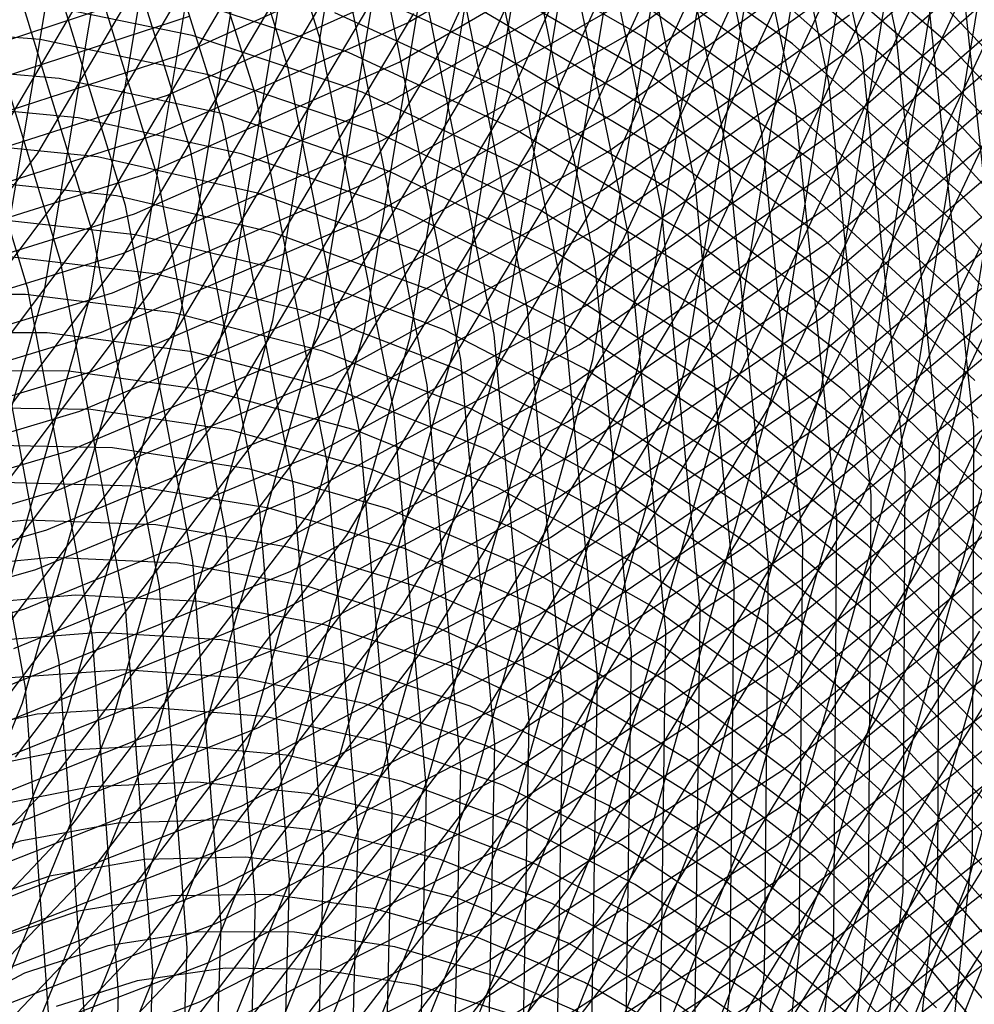
# Model space of a CAD drawing. Units: inches. Extents: x -1 to 1, y -1 to 1.
# Drawn here: x 0.42 to 0.59, y -0.26 to -0.09 of the extents above; entities that cross this region are included whole.
import ezdxf

# ---------------------------------------------------------------- set-up
doc = ezdxf.new("R2010")
doc.units = ezdxf.units.IN
doc.header["$MEASUREMENT"] = 0
for name, color, linetype, true_color in [('layer108', 7, 'Continuous', 0x3bad1e), ('layer109', 7, 'Continuous', 0x38ad1e), ('layer110', 7, 'Continuous', 0x36ad1e), ('layer111', 7, 'Continuous', 0x34ad1e), ('layer112', 7, 'Continuous', 0x31ad1e), ('layer113', 7, 'Continuous', 0x2fad1e), ('layer114', 7, 'Continuous', 0x2cad1e), ('layer115', 7, 'Continuous', 0x2aad1e), ('layer116', 7, 'Continuous', 0x28ad1e), ('layer117', 7, 'Continuous', 0x25ad1e), ('layer118', 7, 'Continuous', 0x23ad1e), ('layer119', 7, 'Continuous', 0x20ad1e), ('layer120', 7, 'Continuous', 0x1ead1e), ('layer121', 7, 'Continuous', 0x1ead20), ('layer122', 7, 'Continuous', 0x1ead23), ('layer123', 7, 'Continuous', 0x1ead25), ('layer124', 7, 'Continuous', 0x1ead28), ('layer125', 7, 'Continuous', 0x1ead2a), ('layer126', 7, 'Continuous', 0x1ead2c), ('layer127', 7, 'Continuous', 0x1ead2f), ('layer128', 7, 'Continuous', 0x1ead31), ('layer129', 7, 'Continuous', 0x1ead34), ('layer130', 7, 'Continuous', 0x1ead36), ('layer131', 7, 'Continuous', 0x1ead38), ('layer132', 7, 'Continuous', 0x1ead3b), ('layer133', 7, 'Continuous', 0x1ead3d), ('layer134', 7, 'Continuous', 0x1ead3f), ('layer135', 7, 'Continuous', 0x1ead42), ('layer136', 7, 'Continuous', 0x1ead44), ('layer137', 7, 'Continuous', 0x1ead47), ('layer138', 7, 'Continuous', 0x1ead49), ('layer139', 7, 'Continuous', 0x1ead4b), ('layer140', 7, 'Continuous', 0x1ead4e), ('layer141', 7, 'Continuous', 0x1ead50), ('layer142', 7, 'Continuous', 0x1ead52), ('layer143', 7, 'Continuous', 0x1ead55), ('layer144', 7, 'Continuous', 0x1ead57), ('layer145', 7, 'Continuous', 0x1ead5a), ('layer146', 7, 'Continuous', 0x1ead5c), ('layer147', 7, 'Continuous', 0x1ead5e), ('layer148', 7, 'Continuous', 0x1ead61), ('layer149', 7, 'Continuous', 0x1ead63), ('layer150', 7, 'Continuous', 0x1ead66), ('layer151', 7, 'Continuous', 0x1ead68), ('layer152', 7, 'Continuous', 0x1ead6a), ('layer153', 7, 'Continuous', 0x1ead6d), ('layer154', 7, 'Continuous', 0x1ead6f), ('layer155', 7, 'Continuous', 0x1ead71), ('layer156', 7, 'Continuous', 0x1ead74), ('layer157', 7, 'Continuous', 0x1ead76), ('layer158', 7, 'Continuous', 0x1ead79), ('layer159', 7, 'Continuous', 0x1ead7b), ('layer160', 7, 'Continuous', 0x1ead7d), ('layer161', 7, 'Continuous', 0x1ead80), ('layer162', 7, 'Continuous', 0x1ead82), ('layer163', 7, 'Continuous', 0x1ead84), ('layer164', 7, 'Continuous', 0x1ead87), ('layer165', 7, 'Continuous', 0x1ead89), ('layer166', 7, 'Continuous', 0x1ead8c), ('layer167', 7, 'Continuous', 0x1ead8e), ('layer168', 7, 'Continuous', 0x1ead90), ('layer169', 7, 'Continuous', 0x1ead93), ('layer170', 7, 'Continuous', 0x1ead95), ('layer171', 7, 'Continuous', 0x1ead97), ('layer172', 7, 'Continuous', 0x1ead9a), ('layer173', 7, 'Continuous', 0x1ead9c), ('layer174', 7, 'Continuous', 0x1ead9f), ('layer175', 7, 'Continuous', 0x1eada1), ('layer176', 7, 'Continuous', 0x1eada3), ('layer177', 7, 'Continuous', 0x1eada6), ('layer178', 7, 'Continuous', 0x1eada8), ('layer179', 7, 'Continuous', 0x1eadab), ('layer180', 7, 'Continuous', 0x1eadad), ('layer181', 7, 'Continuous', 0x1eabad), ('layer182', 7, 'Continuous', 0x1ea8ad), ('layer183', 7, 'Continuous', 0x1ea6ad), ('layer184', 7, 'Continuous', 0x1ea3ad), ('layer185', 7, 'Continuous', 0x1ea1ad), ('layer186', 7, 'Continuous', 0x1e9fad), ('layer187', 7, 'Continuous', 0x1e9cad), ('layer188', 7, 'Continuous', 0x1e9aad), ('layer189', 7, 'Continuous', 0x1e97ad), ('layer190', 7, 'Continuous', 0x1e95ad), ('layer191', 7, 'Continuous', 0x1e93ad), ('layer192', 7, 'Continuous', 0x1e90ad), ('layer193', 7, 'Continuous', 0x1e8ead), ('layer52', 7, 'Continuous', 0xad9a1e), ('layer53', 7, 'Continuous', 0xad9c1e), ('layer54', 7, 'Continuous', 0xad9f1e), ('layer55', 7, 'Continuous', 0xada11e), ('layer56', 7, 'Continuous', 0xada31e), ('layer57', 7, 'Continuous', 0xada61e), ('layer58', 7, 'Continuous', 0xada81e), ('layer59', 7, 'Continuous', 0xadab1e), ('layer60', 7, 'Continuous', 0xadad1e), ('layer61', 7, 'Continuous', 0xabad1e), ('layer62', 7, 'Continuous', 0xa8ad1e), ('layer63', 7, 'Continuous', 0xa6ad1e), ('layer64', 7, 'Continuous', 0xa3ad1e), ('layer65', 7, 'Continuous', 0xa1ad1e), ('layer66', 7, 'Continuous', 0x9fad1e), ('layer67', 7, 'Continuous', 0x9cad1e), ('layer68', 7, 'Continuous', 0x9aad1e), ('layer69', 7, 'Continuous', 0x97ad1e), ('layer7', 7, 'Continuous', 0xad2f1e), ('layer70', 7, 'Continuous', 0x95ad1e), ('layer71', 7, 'Continuous', 0x93ad1e), ('layer72', 7, 'Continuous', 0x90ad1e), ('layer73', 7, 'Continuous', 0x8ead1e), ('layer74', 7, 'Continuous', 0x8cad1e), ('layer75', 7, 'Continuous', 0x89ad1e), ('layer76', 7, 'Continuous', 0x87ad1e), ('layer77', 7, 'Continuous', 0x84ad1e), ('layer78', 7, 'Continuous', 0x82ad1e), ('layer79', 7, 'Continuous', 0x80ad1e), ('layer80', 7, 'Continuous', 0x7dad1e), ('layer81', 7, 'Continuous', 0x7bad1e), ('layer82', 7, 'Continuous', 0x79ad1e), ('layer83', 7, 'Continuous', 0x76ad1e), ('layer84', 7, 'Continuous', 0x74ad1e), ('layer85', 7, 'Continuous', 0x71ad1e), ('layer86', 7, 'Continuous', 0x6fad1e), ('layer87', 7, 'Continuous', 0x6dad1e), ('layer88', 7, 'Continuous', 0x6aad1e), ('layer89', 7, 'Continuous', 0x68ad1e), ('layer90', 7, 'Continuous', 0x66ad1e), ('layer91', 7, 'Continuous', 0x63ad1e), ('layer92', 7, 'Continuous', 0x61ad1e)]:
    doc.layers.add(name, color=color, linetype=linetype, true_color=true_color)

msp = doc.modelspace()

# ---------------------------------------------------------------- linework, layer by layer
at = {"layer": 'layer108'}
msp.add_line((0.41258, -0.09989), (0.45538, -0.08579), dxfattribs=at)
at = {"layer": 'layer109'}
msp.add_line((0.41022, -0.10674), (0.45349, -0.09263), dxfattribs=at)
at = {"layer": 'layer110'}
for p, q in [((0.45159, -0.09946), (0.49412, -0.08024)), ((0.40786, -0.1136), (0.45159, -0.09946))]:
    msp.add_line(p, q, dxfattribs=at)
at = {"layer": 'layer111'}
for p, q in [((0.4497, -0.1063), (0.49267, -0.08701)), ((0.40549, -0.12045), (0.4497, -0.1063))]:
    msp.add_line(p, q, dxfattribs=at)
at = {"layer": 'layer112'}
for p, q in [((0.49123, -0.09379), (0.53289, -0.06941)), ((0.4478, -0.11314), (0.49123, -0.09379)), ((0.40313, -0.12731), (0.4478, -0.11314))]:
    msp.add_line(p, q, dxfattribs=at)
at = {"layer": 'layer113'}
for p, q in [((0.48979, -0.10057), (0.5319, -0.07608)), ((0.4459, -0.11998), (0.48979, -0.10057)), ((0.40077, -0.13416), (0.4459, -0.11998))]:
    msp.add_line(p, q, dxfattribs=at)
at = {"layer": 'layer114'}
for p, q in [((0.48835, -0.10734), (0.5309, -0.08275)), ((0.44401, -0.12682), (0.48835, -0.10734)), ((0.39841, -0.14102), (0.44401, -0.12682))]:
    msp.add_line(p, q, dxfattribs=at)
at = {"layer": 'layer115'}
for p, q in [((0.48691, -0.11412), (0.5299, -0.08943)), ((0.44211, -0.13365), (0.48691, -0.11412)), ((0.39605, -0.14787), (0.44211, -0.13365))]:
    msp.add_line(p, q, dxfattribs=at)
at = {"layer": 'layer116'}
for p, q in [((0.5289, -0.0961), (0.56997, -0.06631)), ((0.48547, -0.1209), (0.5289, -0.0961)), ((0.44021, -0.14049), (0.48547, -0.1209)), ((0.39369, -0.15473), (0.44021, -0.14049))]:
    msp.add_line(p, q, dxfattribs=at)
at = {"layer": 'layer117'}
for p, q in [((0.52791, -0.10277), (0.56939, -0.07284)), ((0.48403, -0.12767), (0.52791, -0.10277)), ((0.43832, -0.14733), (0.48403, -0.12767)), ((0.39133, -0.16159), (0.43832, -0.14733))]:
    msp.add_line(p, q, dxfattribs=at)
at = {"layer": 'layer118'}
for p, q in [((0.52691, -0.10945), (0.56882, -0.07937)), ((0.48259, -0.13445), (0.52691, -0.10945)), ((0.43642, -0.15417), (0.48259, -0.13445)), ((0.38897, -0.16844), (0.43642, -0.15417))]:
    msp.add_line(p, q, dxfattribs=at)
at = {"layer": 'layer119'}
for p, q in [((0.52591, -0.11612), (0.56825, -0.0859)), ((0.48115, -0.14123), (0.52591, -0.11612)), ((0.43453, -0.16101), (0.48115, -0.14123)), ((0.38661, -0.1753), (0.43453, -0.16101))]:
    msp.add_line(p, q, dxfattribs=at)
at = {"layer": 'layer120'}
for p, q in [((0.52492, -0.12279), (0.56768, -0.09242)), ((0.47971, -0.14801), (0.52492, -0.12279)), ((0.43263, -0.16784), (0.47971, -0.14801)), ((0.38425, -0.18215), (0.43263, -0.16784))]:
    msp.add_line(p, q, dxfattribs=at)
at = {"layer": 'layer121'}
for p, q in [((0.56711, -0.09895), (0.60731, -0.06352)), ((0.52392, -0.12947), (0.56711, -0.09895)), ((0.47827, -0.15478), (0.52392, -0.12947)), ((0.43073, -0.17468), (0.47827, -0.15478)), ((0.38189, -0.18901), (0.43073, -0.17468))]:
    msp.add_line(p, q, dxfattribs=at)
at = {"layer": 'layer122'}
for p, q in [((0.56654, -0.10548), (0.60714, -0.06987)), ((0.52292, -0.13614), (0.56654, -0.10548)), ((0.47683, -0.16156), (0.52292, -0.13614)), ((0.42884, -0.18152), (0.47683, -0.16156)), ((0.37953, -0.19586), (0.42884, -0.18152))]:
    msp.add_line(p, q, dxfattribs=at)
at = {"layer": 'layer123'}
for p, q in [((0.56597, -0.11201), (0.60697, -0.07621)), ((0.52192, -0.14281), (0.56597, -0.11201)), ((0.47539, -0.16834), (0.52192, -0.14281)), ((0.42694, -0.18836), (0.47539, -0.16834)), ((0.37717, -0.20272), (0.42694, -0.18836))]:
    msp.add_line(p, q, dxfattribs=at)
at = {"layer": 'layer124'}
for p, q in [((0.5654, -0.11854), (0.60681, -0.08255)), ((0.52093, -0.14948), (0.5654, -0.11854)), ((0.47395, -0.17511), (0.52093, -0.14948)), ((0.42504, -0.1952), (0.47395, -0.17511)), ((0.37481, -0.20957), (0.42504, -0.1952))]:
    msp.add_line(p, q, dxfattribs=at)
at = {"layer": 'layer125'}
for p, q in [((0.56483, -0.12507), (0.60664, -0.0889)), ((0.51993, -0.15616), (0.56483, -0.12507)), ((0.47251, -0.18189), (0.51993, -0.15616)), ((0.42315, -0.20203), (0.47251, -0.18189))]:
    msp.add_line(p, q, dxfattribs=at)
at = {"layer": 'layer126'}
for p, q in [((0.56425, -0.13159), (0.60648, -0.09524)), ((0.51893, -0.16283), (0.56425, -0.13159)), ((0.47107, -0.18867), (0.51893, -0.16283)), ((0.42125, -0.20887), (0.47107, -0.18867))]:
    msp.add_line(p, q, dxfattribs=at)
at = {"layer": 'layer127'}
for p, q in [((0.56368, -0.13812), (0.60631, -0.10159)), ((0.51793, -0.1695), (0.56368, -0.13812)), ((0.46963, -0.19544), (0.51793, -0.1695)), ((0.41935, -0.21571), (0.46963, -0.19544))]:
    msp.add_line(p, q, dxfattribs=at)
at = {"layer": 'layer128'}
for p, q in [((0.56311, -0.14465), (0.60614, -0.10793)), ((0.51694, -0.17618), (0.56311, -0.14465)), ((0.46819, -0.20222), (0.51694, -0.17618)), ((0.41746, -0.22255), (0.46819, -0.20222))]:
    msp.add_line(p, q, dxfattribs=at)
at = {"layer": 'layer129'}
for p, q in [((0.56254, -0.15118), (0.60598, -0.11428)), ((0.51594, -0.18285), (0.56254, -0.15118)), ((0.46675, -0.209), (0.51594, -0.18285)), ((0.41556, -0.22939), (0.46675, -0.209))]:
    msp.add_line(p, q, dxfattribs=at)
at = {"layer": 'layer130'}
for p, q in [((0.56197, -0.15771), (0.60581, -0.12062)), ((0.51494, -0.18952), (0.56197, -0.15771)), ((0.46531, -0.21577), (0.51494, -0.18952)), ((0.41367, -0.23622), (0.46531, -0.21577))]:
    msp.add_line(p, q, dxfattribs=at)
at = {"layer": 'layer131'}
for p, q in [((0.5614, -0.16424), (0.60565, -0.12697)), ((0.51395, -0.1962), (0.5614, -0.16424)), ((0.46387, -0.22255), (0.51395, -0.1962)), ((0.41177, -0.24306), (0.46387, -0.22255))]:
    msp.add_line(p, q, dxfattribs=at)
at = {"layer": 'layer132'}
for p, q in [((0.56083, -0.17076), (0.60548, -0.13331)), ((0.51295, -0.20287), (0.56083, -0.17076)), ((0.46243, -0.22933), (0.51295, -0.20287)), ((0.40987, -0.2499), (0.46243, -0.22933))]:
    msp.add_line(p, q, dxfattribs=at)
at = {"layer": 'layer133'}
for p, q in [((0.56026, -0.17729), (0.60531, -0.13966)), ((0.51195, -0.20954), (0.56026, -0.17729)), ((0.46098, -0.2361), (0.51195, -0.20954)), ((0.40798, -0.25674), (0.46098, -0.2361))]:
    msp.add_line(p, q, dxfattribs=at)
at = {"layer": 'layer134'}
for p, q in [((0.55969, -0.18382), (0.60515, -0.146)), ((0.51095, -0.21621), (0.55969, -0.18382)), ((0.45954, -0.24288), (0.51095, -0.21621)), ((0.40608, -0.26358), (0.45954, -0.24288))]:
    msp.add_line(p, q, dxfattribs=at)
at = {"layer": 'layer135'}
for p, q in [((0.55911, -0.19035), (0.60498, -0.15235)), ((0.50996, -0.22289), (0.55911, -0.19035)), ((0.4581, -0.24966), (0.50996, -0.22289)), ((0.40418, -0.27041), (0.4581, -0.24966))]:
    msp.add_line(p, q, dxfattribs=at)
at = {"layer": 'layer136'}
for p, q in [((0.55854, -0.19688), (0.60481, -0.15869)), ((0.50896, -0.22956), (0.55854, -0.19688)), ((0.45666, -0.25643), (0.50896, -0.22956)), ((0.40229, -0.27725), (0.45666, -0.25643))]:
    msp.add_line(p, q, dxfattribs=at)
at = {"layer": 'layer137'}
for p, q in [((0.55797, -0.20341), (0.60465, -0.16503)), ((0.50796, -0.23623), (0.55797, -0.20341)), ((0.45522, -0.26321), (0.50796, -0.23623)), ((0.40039, -0.28409), (0.45522, -0.26321))]:
    msp.add_line(p, q, dxfattribs=at)
at = {"layer": 'layer138'}
for p, q in [((0.5574, -0.20993), (0.60448, -0.17138)), ((0.50696, -0.24291), (0.5574, -0.20993)), ((0.45378, -0.26999), (0.50696, -0.24291))]:
    msp.add_line(p, q, dxfattribs=at)
at = {"layer": 'layer139'}
for p, q in [((0.55683, -0.21646), (0.60432, -0.17772)), ((0.50597, -0.24958), (0.55683, -0.21646)), ((0.45234, -0.27676), (0.50597, -0.24958))]:
    msp.add_line(p, q, dxfattribs=at)
at = {"layer": 'layer140'}
for p, q in [((0.55626, -0.22299), (0.60415, -0.18407)), ((0.50497, -0.25625), (0.55626, -0.22299)), ((0.4509, -0.28354), (0.50497, -0.25625))]:
    msp.add_line(p, q, dxfattribs=at)
at = {"layer": 'layer141'}
for p, q in [((0.55569, -0.22952), (0.60398, -0.19041)), ((0.50397, -0.26293), (0.55569, -0.22952)), ((0.44946, -0.29032), (0.50397, -0.26293))]:
    msp.add_line(p, q, dxfattribs=at)
at = {"layer": 'layer142'}
for p, q in [((0.55512, -0.23605), (0.60382, -0.19676)), ((0.50298, -0.2696), (0.55512, -0.23605))]:
    msp.add_line(p, q, dxfattribs=at)
at = {"layer": 'layer143'}
for p, q in [((0.42516, -0.2088), (0.41433, -0.14939)), ((0.55454, -0.24257), (0.60365, -0.2031)), ((0.42942, -0.26951), (0.42516, -0.2088)), ((0.50198, -0.27627), (0.55454, -0.24257))]:
    msp.add_line(p, q, dxfattribs=at)
at = {"layer": 'layer144'}
for p, q in [((0.43095, -0.20443), (0.41995, -0.14459)), ((0.43533, -0.26559), (0.43095, -0.20443)), ((0.55397, -0.2491), (0.60349, -0.20945)), ((0.50098, -0.28295), (0.55397, -0.2491))]:
    msp.add_line(p, q, dxfattribs=at)
at = {"layer": 'layer145'}
for p, q in [((0.42557, -0.13979), (0.40793, -0.08153)), ((0.43674, -0.20007), (0.42557, -0.13979)), ((0.44125, -0.26167), (0.43674, -0.20007)), ((0.5534, -0.25563), (0.60332, -0.21579)), ((0.49998, -0.28962), (0.5534, -0.25563)), ((0.439, -0.32389), (0.44125, -0.26167))]:
    msp.add_line(p, q, dxfattribs=at)
at = {"layer": 'layer146'}
for p, q in [((0.43119, -0.13499), (0.41334, -0.07631)), ((0.44253, -0.19571), (0.43119, -0.13499)), ((0.44717, -0.25776), (0.44253, -0.19571)), ((0.55283, -0.26216), (0.60315, -0.22214)), ((0.445, -0.32043), (0.44717, -0.25776)), ((0.49899, -0.29629), (0.55283, -0.26216))]:
    msp.add_line(p, q, dxfattribs=at)
at = {"layer": 'layer147'}
for p, q in [((0.43681, -0.13019), (0.41874, -0.07109)), ((0.44832, -0.19134), (0.43681, -0.13019)), ((0.45309, -0.25384), (0.44832, -0.19134)), ((0.55226, -0.26869), (0.60299, -0.22848)), ((0.451, -0.31697), (0.45309, -0.25384))]:
    msp.add_line(p, q, dxfattribs=at)
at = {"layer": 'layer148'}
for p, q in [((0.44243, -0.12539), (0.42415, -0.06587)), ((0.45411, -0.18698), (0.44243, -0.12539)), ((0.459, -0.24992), (0.45411, -0.18698)), ((0.55169, -0.27522), (0.60282, -0.23483)), ((0.457, -0.3135), (0.459, -0.24992))]:
    msp.add_line(p, q, dxfattribs=at)
at = {"layer": 'layer149'}
for p, q in [((0.44805, -0.12059), (0.42956, -0.06064)), ((0.4599, -0.18262), (0.44805, -0.12059)), ((0.46492, -0.24601), (0.4599, -0.18262)), ((0.55112, -0.28174), (0.60265, -0.24117)), ((0.463, -0.31004), (0.46492, -0.24601))]:
    msp.add_line(p, q, dxfattribs=at)
at = {"layer": 'layer150'}
for p, q in [((0.45367, -0.11579), (0.43497, -0.05542)), ((0.46569, -0.17825), (0.45367, -0.11579)), ((0.47084, -0.24209), (0.46569, -0.17825)), ((0.469, -0.30657), (0.47084, -0.24209)), ((0.55055, -0.28827), (0.60249, -0.24752))]:
    msp.add_line(p, q, dxfattribs=at)
at = {"layer": 'layer151'}
for p, q in [((0.45929, -0.11099), (0.44037, -0.0502)), ((0.47148, -0.17389), (0.45929, -0.11099)), ((0.47676, -0.23817), (0.47148, -0.17389)), ((0.475, -0.30311), (0.47676, -0.23817))]:
    msp.add_line(p, q, dxfattribs=at)
at = {"layer": 'layer152'}
for p, q in [((0.46491, -0.10619), (0.44578, -0.04498)), ((0.47727, -0.16953), (0.46491, -0.10619)), ((0.48267, -0.23426), (0.47727, -0.16953)), ((0.481, -0.29964), (0.48267, -0.23426))]:
    msp.add_line(p, q, dxfattribs=at)
at = {"layer": 'layer153'}
for p, q in [((0.47053, -0.10139), (0.45119, -0.03975)), ((0.48306, -0.16516), (0.47053, -0.10139)), ((0.48859, -0.23034), (0.48306, -0.16516)), ((0.487, -0.29618), (0.48859, -0.23034))]:
    msp.add_line(p, q, dxfattribs=at)
at = {"layer": 'layer154'}
for p, q in [((0.47615, -0.09659), (0.4566, -0.03453)), ((0.48885, -0.1608), (0.47615, -0.09659)), ((0.49451, -0.22642), (0.48885, -0.1608)), ((0.493, -0.29272), (0.49451, -0.22642))]:
    msp.add_line(p, q, dxfattribs=at)
at = {"layer": 'layer155'}
for p, q in [((0.49464, -0.15644), (0.48177, -0.09179)), ((0.50043, -0.22251), (0.49464, -0.15644)), ((0.499, -0.28925), (0.50043, -0.22251))]:
    msp.add_line(p, q, dxfattribs=at)
at = {"layer": 'layer156'}
for p, q in [((0.50043, -0.15207), (0.48739, -0.08699)), ((0.50634, -0.21859), (0.50043, -0.15207)), ((0.505, -0.28579), (0.50634, -0.21859))]:
    msp.add_line(p, q, dxfattribs=at)
at = {"layer": 'layer157'}
for p, q in [((0.50622, -0.14771), (0.49301, -0.08219)), ((0.51226, -0.21467), (0.50622, -0.14771)), ((0.511, -0.28232), (0.51226, -0.21467))]:
    msp.add_line(p, q, dxfattribs=at)
at = {"layer": 'layer158'}
for p, q in [((0.51201, -0.14334), (0.49863, -0.07739)), ((0.51818, -0.21076), (0.51201, -0.14334)), ((0.517, -0.27886), (0.51818, -0.21076))]:
    msp.add_line(p, q, dxfattribs=at)
at = {"layer": 'layer159'}
for p, q in [((0.42241, -0.11036), (0.45624, -0.05279)), ((0.5178, -0.13898), (0.50425, -0.07259)), ((0.52409, -0.20684), (0.5178, -0.13898)), ((0.523, -0.2754), (0.52409, -0.20684))]:
    msp.add_line(p, q, dxfattribs=at)
at = {"layer": 'layer160'}
for p, q in [((0.42727, -0.11637), (0.46139, -0.05842)), ((0.5236, -0.13462), (0.50987, -0.06779)), ((0.38711, -0.16999), (0.42727, -0.11637)), ((0.53001, -0.20292), (0.5236, -0.13462)), ((0.529, -0.27193), (0.53001, -0.20292))]:
    msp.add_line(p, q, dxfattribs=at)
at = {"layer": 'layer161'}
for p, q in [((0.52939, -0.13025), (0.51549, -0.06299)), ((0.43213, -0.12237), (0.46655, -0.06404)), ((0.39164, -0.17634), (0.43213, -0.12237)), ((0.53593, -0.19901), (0.52939, -0.13025)), ((0.535, -0.26847), (0.53593, -0.19901))]:
    msp.add_line(p, q, dxfattribs=at)
at = {"layer": 'layer162'}
for p, q in [((0.53518, -0.12589), (0.52111, -0.05819)), ((0.437, -0.12838), (0.4717, -0.06967)), ((0.54185, -0.19509), (0.53518, -0.12589)), ((0.39618, -0.1827), (0.437, -0.12838)), ((0.541, -0.265), (0.54185, -0.19509))]:
    msp.add_line(p, q, dxfattribs=at)
at = {"layer": 'layer163'}
for p, q in [((0.54097, -0.12153), (0.52673, -0.05339)), ((0.44186, -0.13438), (0.47686, -0.0753)), ((0.54776, -0.19117), (0.54097, -0.12153)), ((0.40071, -0.18906), (0.44186, -0.13438)), ((0.547, -0.26154), (0.54776, -0.19117)), ((0.53863, -0.33183), (0.547, -0.26154))]:
    msp.add_line(p, q, dxfattribs=at)
at = {"layer": 'layer164'}
for p, q in [((0.54676, -0.11716), (0.53235, -0.04859)), ((0.44672, -0.14039), (0.48201, -0.08092)), ((0.55368, -0.18726), (0.54676, -0.11716)), ((0.40525, -0.19542), (0.44672, -0.14039)), ((0.553, -0.25808), (0.55368, -0.18726)), ((0.54467, -0.32881), (0.553, -0.25808))]:
    msp.add_line(p, q, dxfattribs=at)
at = {"layer": 'layer165'}
for p, q in [((0.55255, -0.1128), (0.53797, -0.04379)), ((0.45159, -0.14639), (0.48716, -0.08655)), ((0.5596, -0.18334), (0.55255, -0.1128)), ((0.40979, -0.20178), (0.45159, -0.14639)), ((0.559, -0.25461), (0.5596, -0.18334)), ((0.55071, -0.3258), (0.559, -0.25461))]:
    msp.add_line(p, q, dxfattribs=at)
at = {"layer": 'layer166'}
for p, q in [((0.55834, -0.10844), (0.54359, -0.03899)), ((0.45645, -0.1524), (0.49232, -0.09217)), ((0.56552, -0.17942), (0.55834, -0.10844)), ((0.41432, -0.20814), (0.45645, -0.1524)), ((0.565, -0.25115), (0.56552, -0.17942)), ((0.55675, -0.32279), (0.565, -0.25115))]:
    msp.add_line(p, q, dxfattribs=at)
at = {"layer": 'layer167'}
for p, q in [((0.49747, -0.0978), (0.5269, -0.03335)), ((0.56413, -0.10407), (0.54921, -0.03419)), ((0.46131, -0.1584), (0.49747, -0.0978)), ((0.57143, -0.17551), (0.56413, -0.10407)), ((0.41886, -0.21449), (0.46131, -0.1584)), ((0.571, -0.24768), (0.57143, -0.17551)), ((0.56279, -0.31978), (0.571, -0.24768))]:
    msp.add_line(p, q, dxfattribs=at)
at = {"layer": 'layer168'}
for p, q in [((0.56992, -0.09971), (0.55483, -0.02939)), ((0.50263, -0.10342), (0.5323, -0.03858)), ((0.42048, -0.13944), (0.43211, -0.07013)), ((0.57735, -0.17159), (0.56992, -0.09971)), ((0.46617, -0.16441), (0.50263, -0.10342)), ((0.42339, -0.22085), (0.46617, -0.16441)), ((0.577, -0.24422), (0.57735, -0.17159)), ((0.56883, -0.31677), (0.577, -0.24422))]:
    msp.add_line(p, q, dxfattribs=at)
at = {"layer": 'layer169'}
for p, q in [((0.57571, -0.09535), (0.56045, -0.02459)), ((0.50778, -0.10905), (0.53771, -0.0438)), ((0.42839, -0.14041), (0.44009, -0.07062)), ((0.58327, -0.16767), (0.57571, -0.09535)), ((0.47104, -0.17042), (0.50778, -0.10905)), ((0.40904, -0.20856), (0.42839, -0.14041)), ((0.583, -0.24076), (0.58327, -0.16767)), ((0.42793, -0.22721), (0.47104, -0.17042)), ((0.37897, -0.27879), (0.42793, -0.22721)), ((0.57486, -0.31376), (0.583, -0.24076))]:
    msp.add_line(p, q, dxfattribs=at)
at = {"layer": 'layer170'}
for p, q in [((0.51294, -0.11467), (0.54312, -0.04902)), ((0.4363, -0.14138), (0.44806, -0.07111)), ((0.58919, -0.16376), (0.5815, -0.09098)), ((0.4759, -0.17642), (0.51294, -0.11467)), ((0.41684, -0.21001), (0.4363, -0.14138)), ((0.589, -0.23729), (0.58919, -0.16376)), ((0.43246, -0.23357), (0.4759, -0.17642)), ((0.38315, -0.28547), (0.43246, -0.23357)), ((0.5809, -0.31075), (0.589, -0.23729))]:
    msp.add_line(p, q, dxfattribs=at)
at = {"layer": 'layer171'}
for p, q in [((0.51809, -0.1203), (0.54853, -0.05424)), ((0.44421, -0.14235), (0.45604, -0.07159)), ((0.5951, -0.15984), (0.58729, -0.08662)), ((0.48076, -0.18243), (0.51809, -0.1203)), ((0.42464, -0.21145), (0.44421, -0.14235)), ((0.437, -0.23993), (0.48076, -0.18243)), ((0.39755, -0.27808), (0.42464, -0.21145)), ((0.38732, -0.29216), (0.437, -0.23993))]:
    msp.add_line(p, q, dxfattribs=at)
at = {"layer": 'layer172'}
for p, q in [((0.52325, -0.12592), (0.55394, -0.05947)), ((0.45212, -0.14332), (0.46402, -0.07208)), ((0.48563, -0.18843), (0.52325, -0.12592)), ((0.43244, -0.2129), (0.45212, -0.14332)), ((0.44153, -0.24629), (0.48563, -0.18843)), ((0.40519, -0.27999), (0.43244, -0.2129)), ((0.3915, -0.29884), (0.44153, -0.24629))]:
    msp.add_line(p, q, dxfattribs=at)
at = {"layer": 'layer173'}
for p, q in [((0.5284, -0.13155), (0.55934, -0.06469)), ((0.46003, -0.1443), (0.472, -0.07257)), ((0.49049, -0.19444), (0.5284, -0.13155)), ((0.44024, -0.21434), (0.46003, -0.1443)), ((0.44607, -0.25265), (0.49049, -0.19444)), ((0.41283, -0.2819), (0.44024, -0.21434)), ((0.39567, -0.30552), (0.44607, -0.25265))]:
    msp.add_line(p, q, dxfattribs=at)
at = {"layer": 'layer174'}
for p, q in [((0.53356, -0.13717), (0.56475, -0.06991)), ((0.46794, -0.14527), (0.47997, -0.07306)), ((0.49535, -0.20044), (0.53356, -0.13717)), ((0.44804, -0.21579), (0.46794, -0.14527)), ((0.4506, -0.259), (0.49535, -0.20044)), ((0.42048, -0.2838), (0.44804, -0.21579)), ((0.39985, -0.3122), (0.4506, -0.259))]:
    msp.add_line(p, q, dxfattribs=at)
at = {"layer": 'layer175'}
for p, q in [((0.47585, -0.14624), (0.48795, -0.07355)), ((0.53871, -0.1428), (0.57016, -0.07513)), ((0.50022, -0.20645), (0.53871, -0.1428)), ((0.45584, -0.21723), (0.47585, -0.14624)), ((0.45514, -0.26536), (0.50022, -0.20645)), ((0.42812, -0.28571), (0.45584, -0.21723))]:
    msp.add_line(p, q, dxfattribs=at)
at = {"layer": 'layer176'}
for p, q in [((0.48376, -0.14721), (0.49593, -0.07403)), ((0.54386, -0.14842), (0.57557, -0.08035)), ((0.46364, -0.21868), (0.48376, -0.14721)), ((0.50508, -0.21245), (0.54386, -0.14842)), ((0.45968, -0.27172), (0.50508, -0.21245)), ((0.43577, -0.28761), (0.46364, -0.21868))]:
    msp.add_line(p, q, dxfattribs=at)
at = {"layer": 'layer177'}
for p, q in [((0.49167, -0.14818), (0.50391, -0.07452)), ((0.54902, -0.15405), (0.58097, -0.08558)), ((0.47143, -0.22012), (0.49167, -0.14818)), ((0.50994, -0.21846), (0.54902, -0.15405)), ((0.46421, -0.27808), (0.50994, -0.21846)), ((0.44341, -0.28952), (0.47143, -0.22012))]:
    msp.add_line(p, q, dxfattribs=at)
at = {"layer": 'layer178'}
for p, q in [((0.49958, -0.14915), (0.51188, -0.07501)), ((0.55417, -0.15967), (0.58638, -0.0908)), ((0.47923, -0.22157), (0.49958, -0.14915)), ((0.5148, -0.22446), (0.55417, -0.15967)), ((0.45106, -0.29143), (0.47923, -0.22157)), ((0.46875, -0.28444), (0.5148, -0.22446))]:
    msp.add_line(p, q, dxfattribs=at)
at = {"layer": 'layer179'}
for p, q in [((0.50749, -0.15012), (0.51986, -0.0755)), ((0.55933, -0.1653), (0.59179, -0.09602)), ((0.48703, -0.22301), (0.50749, -0.15012)), ((0.51967, -0.23047), (0.55933, -0.1653)), ((0.4587, -0.29333), (0.48703, -0.22301)), ((0.47328, -0.2908), (0.51967, -0.23047))]:
    msp.add_line(p, q, dxfattribs=at)
at = {"layer": 'layer180'}
for p, q in [((0.5154, -0.15109), (0.52784, -0.07598)), ((0.56448, -0.17092), (0.5972, -0.10124)), ((0.49483, -0.22446), (0.5154, -0.15109)), ((0.52453, -0.23647), (0.56448, -0.17092)), ((0.46635, -0.29524), (0.49483, -0.22446)), ((0.47782, -0.29716), (0.52453, -0.23647))]:
    msp.add_line(p, q, dxfattribs=at)
at = {"layer": 'layer181'}
for p, q in [((0.52331, -0.15207), (0.53582, -0.07647)), ((0.56964, -0.17655), (0.6026, -0.10646)), ((0.50263, -0.22591), (0.52331, -0.15207)), ((0.52939, -0.24248), (0.56964, -0.17655)), ((0.47399, -0.29714), (0.50263, -0.22591)), ((0.48235, -0.30351), (0.52939, -0.24248))]:
    msp.add_line(p, q, dxfattribs=at)
at = {"layer": 'layer182'}
for p, q in [((0.53122, -0.15304), (0.54379, -0.07696)), ((0.57479, -0.18217), (0.60801, -0.11169)), ((0.51043, -0.22735), (0.53122, -0.15304)), ((0.53426, -0.24848), (0.57479, -0.18217)), ((0.48163, -0.29905), (0.51043, -0.22735)), ((0.48689, -0.30987), (0.53426, -0.24848))]:
    msp.add_line(p, q, dxfattribs=at)
at = {"layer": 'layer183'}
for p, q in [((0.53913, -0.15401), (0.55177, -0.07745)), ((0.57995, -0.1878), (0.61342, -0.11691)), ((0.51823, -0.2288), (0.53913, -0.15401)), ((0.53912, -0.25449), (0.57995, -0.1878)), ((0.48928, -0.30096), (0.51823, -0.2288)), ((0.49142, -0.31623), (0.53912, -0.25449))]:
    msp.add_line(p, q, dxfattribs=at)
at = {"layer": 'layer184'}
for p, q in [((0.54704, -0.15498), (0.55975, -0.07794)), ((0.5851, -0.19342), (0.61883, -0.12213)), ((0.52602, -0.23024), (0.54704, -0.15498)), ((0.54398, -0.2605), (0.5851, -0.19342)), ((0.49692, -0.30286), (0.52602, -0.23024)), ((0.49596, -0.32259), (0.54398, -0.2605))]:
    msp.add_line(p, q, dxfattribs=at)
at = {"layer": 'layer185'}
for p, q in [((0.55495, -0.15595), (0.56773, -0.07842)), ((0.53382, -0.23169), (0.55495, -0.15595)), ((0.54885, -0.2665), (0.59026, -0.19905)), ((0.50457, -0.30477), (0.53382, -0.23169))]:
    msp.add_line(p, q, dxfattribs=at)
at = {"layer": 'layer186'}
for p, q in [((0.56286, -0.15692), (0.5757, -0.07891)), ((0.54162, -0.23313), (0.56286, -0.15692)), ((0.55371, -0.27251), (0.59541, -0.20468)), ((0.51221, -0.30667), (0.54162, -0.23313))]:
    msp.add_line(p, q, dxfattribs=at)
at = {"layer": 'layer187'}
for p, q in [((0.57077, -0.15789), (0.58368, -0.0794)), ((0.54942, -0.23458), (0.57077, -0.15789)), ((0.55857, -0.27851), (0.60056, -0.2103)), ((0.51986, -0.30858), (0.54942, -0.23458))]:
    msp.add_line(p, q, dxfattribs=at)
at = {"layer": 'layer188'}
for p, q in [((0.57868, -0.15886), (0.59166, -0.07989)), ((0.55722, -0.23602), (0.57868, -0.15886)), ((0.56343, -0.28452), (0.60572, -0.21593)), ((0.5275, -0.31049), (0.55722, -0.23602))]:
    msp.add_line(p, q, dxfattribs=at)
at = {"layer": 'layer189'}
for p, q in [((0.58659, -0.15984), (0.59964, -0.08038)), ((0.56502, -0.23747), (0.58659, -0.15984)), ((0.5683, -0.29052), (0.61087, -0.22155)), ((0.53515, -0.31239), (0.56502, -0.23747))]:
    msp.add_line(p, q, dxfattribs=at)
at = {"layer": 'layer190'}
for p, q in [((0.57282, -0.23891), (0.59451, -0.16081)), ((0.54279, -0.3143), (0.57282, -0.23891))]:
    msp.add_line(p, q, dxfattribs=at)
at = {"layer": 'layer191'}
for p, q in [((0.58062, -0.24036), (0.60242, -0.16178)), ((0.55043, -0.3162), (0.58062, -0.24036))]:
    msp.add_line(p, q, dxfattribs=at)
at = {"layer": 'layer192'}
for p, q in [((0.58841, -0.24181), (0.61033, -0.16275)), ((0.55808, -0.31811), (0.58841, -0.24181))]:
    msp.add_line(p, q, dxfattribs=at)
at = {"layer": 'layer193'}
msp.add_line((0.56572, -0.32001), (0.59621, -0.24325), dxfattribs=at)
at = {"layer": 'layer52'}
for p, q in [((0.4597, -0.25738), (0.44447, -0.25955)), ((0.4759, -0.2576), (0.4597, -0.25738)), ((0.49278, -0.26032), (0.4759, -0.2576)), ((0.44447, -0.25955), (0.43045, -0.26398)), ((0.51008, -0.26561), (0.49278, -0.26032))]:
    msp.add_line(p, q, dxfattribs=at)
at = {"layer": 'layer53'}
for p, q in [((0.45506, -0.2511), (0.4394, -0.25351)), ((0.47169, -0.25112), (0.45506, -0.2511)), ((0.48902, -0.25368), (0.47169, -0.25112)), ((0.4394, -0.25351), (0.42499, -0.25823)), ((0.50678, -0.25885), (0.48902, -0.25368)), ((0.42499, -0.25823), (0.41207, -0.26509)), ((0.52467, -0.26667), (0.50678, -0.25885))]:
    msp.add_line(p, q, dxfattribs=at)
at = {"layer": 'layer54'}
for p, q in [((0.45041, -0.24482), (0.43434, -0.24748)), ((0.46748, -0.24464), (0.45041, -0.24482)), ((0.48527, -0.24704), (0.46748, -0.24464)), ((0.43434, -0.24748), (0.41953, -0.25248)), ((0.50349, -0.25209), (0.48527, -0.24704)), ((0.52184, -0.25984), (0.50349, -0.25209)), ((0.54004, -0.27031), (0.52184, -0.25984))]:
    msp.add_line(p, q, dxfattribs=at)
at = {"layer": 'layer55'}
for p, q in [((0.46327, -0.23816), (0.44576, -0.23854)), ((0.48151, -0.2404), (0.46327, -0.23816)), ((0.44576, -0.23854), (0.42928, -0.24144)), ((0.42928, -0.24144), (0.41407, -0.24672)), ((0.50019, -0.24534), (0.48151, -0.2404)), ((0.51902, -0.25302), (0.50019, -0.24534)), ((0.53768, -0.26345), (0.51902, -0.25302)), ((0.55589, -0.27663), (0.53768, -0.26345))]:
    msp.add_line(p, q, dxfattribs=at)
at = {"layer": 'layer56'}
for p, q in [((0.45906, -0.23168), (0.44112, -0.23227)), ((0.47775, -0.23376), (0.45906, -0.23168)), ((0.44112, -0.23227), (0.42421, -0.23541)), ((0.4969, -0.23858), (0.47775, -0.23376)), ((0.42421, -0.23541), (0.40861, -0.24097)), ((0.51619, -0.24619), (0.4969, -0.23858)), ((0.53532, -0.2566), (0.51619, -0.24619)), ((0.55399, -0.26979), (0.53532, -0.2566))]:
    msp.add_line(p, q, dxfattribs=at)
at = {"layer": 'layer57'}
for p, q in [((0.43647, -0.22599), (0.41915, -0.22937)), ((0.45485, -0.2252), (0.43647, -0.22599)), ((0.47399, -0.22712), (0.45485, -0.2252)), ((0.4936, -0.23182), (0.47399, -0.22712)), ((0.51336, -0.23936), (0.4936, -0.23182)), ((0.53296, -0.24974), (0.51336, -0.23936)), ((0.5521, -0.26295), (0.53296, -0.24974)), ((0.57046, -0.27893), (0.5521, -0.26295))]:
    msp.add_line(p, q, dxfattribs=at)
at = {"layer": 'layer58'}
for p, q in [((0.43183, -0.21971), (0.41408, -0.22334)), ((0.45064, -0.21872), (0.43183, -0.21971)), ((0.47024, -0.22048), (0.45064, -0.21872)), ((0.4903, -0.22507), (0.47024, -0.22048)), ((0.51053, -0.23253), (0.4903, -0.22507)), ((0.5306, -0.24289), (0.51053, -0.23253)), ((0.5502, -0.25611), (0.5306, -0.24289)), ((0.56902, -0.27216), (0.5502, -0.25611))]:
    msp.add_line(p, q, dxfattribs=at)
at = {"layer": 'layer59'}
for p, q in [((0.44644, -0.21224), (0.42718, -0.21343)), ((0.46648, -0.21384), (0.44644, -0.21224)), ((0.42718, -0.21343), (0.40902, -0.2173)), ((0.48701, -0.21831), (0.46648, -0.21384)), ((0.5077, -0.2257), (0.48701, -0.21831)), ((0.52824, -0.23603), (0.5077, -0.2257)), ((0.54831, -0.24927), (0.52824, -0.23603)), ((0.56758, -0.26538), (0.54831, -0.24927))]:
    msp.add_line(p, q, dxfattribs=at)
at = {"layer": 'layer60'}
for p, q in [((0.44223, -0.20576), (0.42254, -0.20715)), ((0.46272, -0.2072), (0.44223, -0.20576)), ((0.48371, -0.21155), (0.46272, -0.2072)), ((0.50487, -0.21887), (0.48371, -0.21155)), ((0.52588, -0.22918), (0.50487, -0.21887)), ((0.54641, -0.24244), (0.52588, -0.22918)), ((0.56614, -0.2586), (0.54641, -0.24244)), ((0.58475, -0.27759), (0.56614, -0.2586))]:
    msp.add_line(p, q, dxfattribs=at)
at = {"layer": 'layer61'}
for p, q in [((0.43802, -0.19928), (0.41789, -0.20087)), ((0.45897, -0.20056), (0.43802, -0.19928)), ((0.48042, -0.2048), (0.45897, -0.20056)), ((0.50205, -0.21205), (0.48042, -0.2048)), ((0.52352, -0.22232), (0.50205, -0.21205)), ((0.54451, -0.2356), (0.52352, -0.22232)), ((0.5647, -0.25183), (0.54451, -0.2356)), ((0.58376, -0.27092), (0.5647, -0.25183))]:
    msp.add_line(p, q, dxfattribs=at)
at = {"layer": 'layer62'}
for p, q in [((0.43381, -0.1928), (0.41324, -0.1946)), ((0.45521, -0.19392), (0.43381, -0.1928)), ((0.47712, -0.19804), (0.45521, -0.19392)), ((0.49922, -0.20522), (0.47712, -0.19804)), ((0.52116, -0.21546), (0.49922, -0.20522)), ((0.54262, -0.22876), (0.52116, -0.21546)), ((0.56326, -0.24505), (0.54262, -0.22876)), ((0.58276, -0.26424), (0.56326, -0.24505))]:
    msp.add_line(p, q, dxfattribs=at)
at = {"layer": 'layer63'}
for p, q in [((0.4296, -0.18631), (0.4086, -0.18832)), ((0.45145, -0.18727), (0.4296, -0.18631)), ((0.47383, -0.19128), (0.45145, -0.18727)), ((0.49639, -0.19839), (0.47383, -0.19128)), ((0.5188, -0.20861), (0.49639, -0.19839)), ((0.54072, -0.22192), (0.5188, -0.20861)), ((0.56182, -0.23827), (0.54072, -0.22192)), ((0.58176, -0.25757), (0.56182, -0.23827)), ((0.60024, -0.27969), (0.58176, -0.25757))]:
    msp.add_line(p, q, dxfattribs=at)
at = {"layer": 'layer64'}
for p, q in [((0.42539, -0.17983), (0.40395, -0.18204)), ((0.4477, -0.18063), (0.42539, -0.17983)), ((0.47053, -0.18453), (0.4477, -0.18063)), ((0.49356, -0.19156), (0.47053, -0.18453)), ((0.51644, -0.20175), (0.49356, -0.19156)), ((0.53882, -0.21508), (0.51644, -0.20175)), ((0.56038, -0.2315), (0.53882, -0.21508)), ((0.58076, -0.2509), (0.56038, -0.2315)), ((0.59967, -0.27316), (0.58076, -0.2509))]:
    msp.add_line(p, q, dxfattribs=at)
at = {"layer": 'layer65'}
for p, q in [((0.44394, -0.17399), (0.42118, -0.17335)), ((0.46724, -0.17777), (0.44394, -0.17399)), ((0.49073, -0.18473), (0.46724, -0.17777)), ((0.51408, -0.1949), (0.49073, -0.18473)), ((0.53693, -0.20825), (0.51408, -0.1949)), ((0.55894, -0.22472), (0.53693, -0.20825)), ((0.57977, -0.24422), (0.55894, -0.22472)), ((0.59909, -0.26663), (0.57977, -0.24422))]:
    msp.add_line(p, q, dxfattribs=at)
at = {"layer": 'layer66'}
for p, q in [((0.44018, -0.16735), (0.41697, -0.16687)), ((0.46394, -0.17101), (0.44018, -0.16735)), ((0.4879, -0.1779), (0.46394, -0.17101)), ((0.51172, -0.18804), (0.4879, -0.1779)), ((0.53503, -0.20141), (0.51172, -0.18804)), ((0.5575, -0.21794), (0.53503, -0.20141)), ((0.57877, -0.23755), (0.5575, -0.21794)), ((0.59852, -0.2601), (0.57877, -0.23755))]:
    msp.add_line(p, q, dxfattribs=at)
at = {"layer": 'layer67'}
for p, q in [((0.43642, -0.16071), (0.41277, -0.16039)), ((0.46065, -0.16426), (0.43642, -0.16071)), ((0.48508, -0.17108), (0.46065, -0.16426)), ((0.50936, -0.18119), (0.48508, -0.17108)), ((0.53314, -0.19457), (0.50936, -0.18119)), ((0.55605, -0.21117), (0.53314, -0.19457)), ((0.57777, -0.23088), (0.55605, -0.21117)), ((0.59795, -0.25357), (0.57777, -0.23088))]:
    msp.add_line(p, q, dxfattribs=at)
at = {"layer": 'layer68'}
for p, q in [((0.43267, -0.15407), (0.40856, -0.15391)), ((0.45735, -0.1575), (0.43267, -0.15407)), ((0.48225, -0.16425), (0.45735, -0.1575)), ((0.507, -0.17433), (0.48225, -0.16425)), ((0.53124, -0.18773), (0.507, -0.17433)), ((0.55461, -0.20439), (0.53124, -0.18773)), ((0.57677, -0.2242), (0.55461, -0.20439)), ((0.59738, -0.24705), (0.57677, -0.2242))]:
    msp.add_line(p, q, dxfattribs=at)
at = {"layer": 'layer69'}
for p, q in [((0.42891, -0.14743), (0.40435, -0.14743)), ((0.45405, -0.15074), (0.42891, -0.14743)), ((0.47942, -0.15742), (0.45405, -0.15074)), ((0.50464, -0.16748), (0.47942, -0.15742)), ((0.52934, -0.18089), (0.50464, -0.16748)), ((0.55317, -0.19761), (0.52934, -0.18089)), ((0.57578, -0.21753), (0.55317, -0.19761)), ((0.59681, -0.24052), (0.57578, -0.21753))]:
    msp.add_line(p, q, dxfattribs=at)
at = {"layer": 'layer7', "color": 8}
msp.add_circle((0, 0), 1, dxfattribs=at)
at = {"layer": 'layer70'}
for p, q in [((0.42515, -0.14079), (0.40014, -0.14095)), ((0.45076, -0.14399), (0.42515, -0.14079)), ((0.47659, -0.15059), (0.45076, -0.14399)), ((0.50228, -0.16062), (0.47659, -0.15059)), ((0.52745, -0.17406), (0.50228, -0.16062)), ((0.55173, -0.19084), (0.52745, -0.17406)), ((0.57478, -0.21086), (0.55173, -0.19084)), ((0.59624, -0.23399), (0.57478, -0.21086))]:
    msp.add_line(p, q, dxfattribs=at)
at = {"layer": 'layer71'}
for p, q in [((0.44746, -0.13723), (0.4214, -0.13415)), ((0.47376, -0.14376), (0.44746, -0.13723)), ((0.49992, -0.15377), (0.47376, -0.14376)), ((0.52555, -0.16722), (0.49992, -0.15377)), ((0.55029, -0.18406), (0.52555, -0.16722)), ((0.57378, -0.20419), (0.55029, -0.18406)), ((0.59567, -0.22746), (0.57378, -0.20419))]:
    msp.add_line(p, q, dxfattribs=at)
at = {"layer": 'layer72'}
for p, q in [((0.44417, -0.13047), (0.41764, -0.12751)), ((0.47093, -0.13693), (0.44417, -0.13047)), ((0.49755, -0.14691), (0.47093, -0.13693)), ((0.52365, -0.16038), (0.49755, -0.14691)), ((0.54885, -0.17728), (0.52365, -0.16038)), ((0.57279, -0.19751), (0.54885, -0.17728)), ((0.5951, -0.22093), (0.57279, -0.19751))]:
    msp.add_line(p, q, dxfattribs=at)
at = {"layer": 'layer73'}
for p, q in [((0.44087, -0.12372), (0.41388, -0.12087)), ((0.4681, -0.1301), (0.44087, -0.12372)), ((0.49519, -0.14005), (0.4681, -0.1301)), ((0.52176, -0.15354), (0.49519, -0.14005)), ((0.54741, -0.1705), (0.52176, -0.15354)), ((0.57179, -0.19084), (0.54741, -0.1705)), ((0.59453, -0.2144), (0.57179, -0.19084))]:
    msp.add_line(p, q, dxfattribs=at)
at = {"layer": 'layer74'}
for p, q in [((0.43758, -0.11696), (0.41012, -0.11423)), ((0.46528, -0.12328), (0.43758, -0.11696)), ((0.49283, -0.1332), (0.46528, -0.12328)), ((0.51986, -0.1467), (0.49283, -0.1332)), ((0.54597, -0.16373), (0.51986, -0.1467)), ((0.57079, -0.18417), (0.54597, -0.16373)), ((0.59395, -0.20788), (0.57079, -0.18417))]:
    msp.add_line(p, q, dxfattribs=at)
at = {"layer": 'layer75'}
for p, q in [((0.43428, -0.1102), (0.40637, -0.10759)), ((0.46245, -0.11645), (0.43428, -0.1102)), ((0.49047, -0.12634), (0.46245, -0.11645)), ((0.51796, -0.13987), (0.49047, -0.12634)), ((0.54453, -0.15695), (0.51796, -0.13987)), ((0.56979, -0.17749), (0.54453, -0.15695)), ((0.59338, -0.20135), (0.56979, -0.17749))]:
    msp.add_line(p, q, dxfattribs=at)
at = {"layer": 'layer76'}
for p, q in [((0.43099, -0.10345), (0.40261, -0.10095)), ((0.45962, -0.10962), (0.43099, -0.10345)), ((0.48811, -0.11949), (0.45962, -0.10962)), ((0.51607, -0.13303), (0.48811, -0.11949)), ((0.54309, -0.15017), (0.51607, -0.13303)), ((0.5688, -0.17082), (0.54309, -0.15017)), ((0.59281, -0.19482), (0.5688, -0.17082))]:
    msp.add_line(p, q, dxfattribs=at)
at = {"layer": 'layer77'}
for p, q in [((0.42769, -0.09669), (0.39885, -0.09431)), ((0.45679, -0.10279), (0.42769, -0.09669)), ((0.48575, -0.11263), (0.45679, -0.10279)), ((0.51417, -0.12619), (0.48575, -0.11263)), ((0.54165, -0.1434), (0.51417, -0.12619)), ((0.5678, -0.16415), (0.54165, -0.1434)), ((0.59224, -0.18829), (0.5678, -0.16415))]:
    msp.add_line(p, q, dxfattribs=at)
at = {"layer": 'layer78'}
for p, q in [((0.45396, -0.09596), (0.42439, -0.08993)), ((0.48339, -0.10578), (0.45396, -0.09596)), ((0.51228, -0.11935), (0.48339, -0.10578)), ((0.54021, -0.13662), (0.51228, -0.11935)), ((0.5668, -0.15747), (0.54021, -0.13662)), ((0.59167, -0.18176), (0.5668, -0.15747))]:
    msp.add_line(p, q, dxfattribs=at)
at = {"layer": 'layer79'}
for p, q in [((0.48103, -0.09892), (0.45113, -0.08913)), ((0.51038, -0.11251), (0.48103, -0.09892)), ((0.53877, -0.12984), (0.51038, -0.11251)), ((0.5658, -0.1508), (0.53877, -0.12984)), ((0.5911, -0.17524), (0.5658, -0.1508))]:
    msp.add_line(p, q, dxfattribs=at)
at = {"layer": 'layer80'}
for p, q in [((0.50848, -0.10568), (0.47867, -0.09207)), ((0.53733, -0.12307), (0.50848, -0.10568)), ((0.56481, -0.14413), (0.53733, -0.12307)), ((0.59053, -0.16871), (0.56481, -0.14413))]:
    msp.add_line(p, q, dxfattribs=at)
at = {"layer": 'layer81'}
for p, q in [((0.50659, -0.09884), (0.47631, -0.08521)), ((0.53589, -0.11629), (0.50659, -0.09884)), ((0.56381, -0.13746), (0.53589, -0.11629)), ((0.58996, -0.16218), (0.56381, -0.13746))]:
    msp.add_line(p, q, dxfattribs=at)
at = {"layer": 'layer82'}
for p, q in [((0.53445, -0.10951), (0.50469, -0.092)), ((0.56281, -0.13078), (0.53445, -0.10951)), ((0.58939, -0.15565), (0.56281, -0.13078))]:
    msp.add_line(p, q, dxfattribs=at)
at = {"layer": 'layer83'}
for p, q in [((0.53301, -0.10274), (0.50279, -0.08516)), ((0.56182, -0.12411), (0.53301, -0.10274)), ((0.58881, -0.14912), (0.56182, -0.12411)), ((0.61362, -0.17758), (0.58881, -0.14912))]:
    msp.add_line(p, q, dxfattribs=at)
at = {"layer": 'layer84'}
for p, q in [((0.53157, -0.09596), (0.5009, -0.07832)), ((0.56082, -0.11744), (0.53157, -0.09596)), ((0.58824, -0.14259), (0.56082, -0.11744)), ((0.61345, -0.17123), (0.58824, -0.14259))]:
    msp.add_line(p, q, dxfattribs=at)
at = {"layer": 'layer85'}
for p, q in [((0.55982, -0.11076), (0.53013, -0.08918)), ((0.58767, -0.13607), (0.55982, -0.11076)), ((0.61329, -0.16489), (0.58767, -0.13607))]:
    msp.add_line(p, q, dxfattribs=at)
at = {"layer": 'layer86'}
for p, q in [((0.55882, -0.10409), (0.52869, -0.08241)), ((0.5871, -0.12954), (0.55882, -0.10409)), ((0.61312, -0.15854), (0.5871, -0.12954))]:
    msp.add_line(p, q, dxfattribs=at)
at = {"layer": 'layer87'}
for p, q in [((0.55783, -0.09742), (0.52725, -0.07563)), ((0.58653, -0.12301), (0.55783, -0.09742)), ((0.61296, -0.1522), (0.58653, -0.12301))]:
    msp.add_line(p, q, dxfattribs=at)
at = {"layer": 'layer88'}
for p, q in [((0.58596, -0.11648), (0.55683, -0.09074)), ((0.61279, -0.14585), (0.58596, -0.11648))]:
    msp.add_line(p, q, dxfattribs=at)
at = {"layer": 'layer89'}
for p, q in [((0.58539, -0.10995), (0.55583, -0.08407)), ((0.61262, -0.13951), (0.58539, -0.10995))]:
    msp.add_line(p, q, dxfattribs=at)
at = {"layer": 'layer90'}
for p, q in [((0.58482, -0.10342), (0.55483, -0.0774)), ((0.61246, -0.13316), (0.58482, -0.10342))]:
    msp.add_line(p, q, dxfattribs=at)
at = {"layer": 'layer91'}
for p, q in [((0.58424, -0.0969), (0.55384, -0.07073)), ((0.61229, -0.12682), (0.58424, -0.0969))]:
    msp.add_line(p, q, dxfattribs=at)
at = {"layer": 'layer92'}
msp.add_line((0.61212, -0.12047), (0.58367, -0.09037), dxfattribs=at)

doc.saveas('drawing.dxf')
